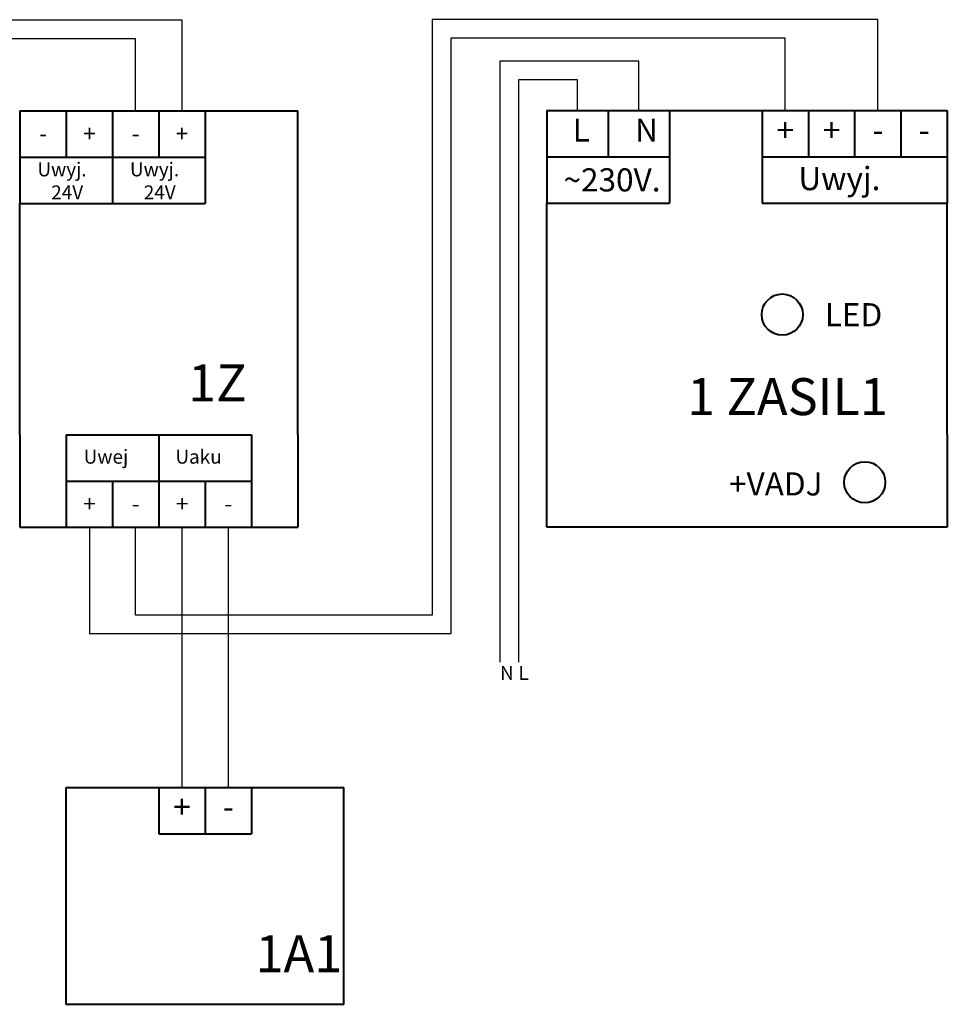
# Model space of a CAD drawing. Units: millimetres. Extents: x 186 to 812, y 132 to 387.
# Drawn here: x 650 to 751, y 143 to 249 of the extents above; entities that cross this region are included whole.
import ezdxf
from ezdxf.enums import TextEntityAlignment as Align

# ---------------------------------------------------------------- set-up
doc = ezdxf.new("R2010")
doc.units = ezdxf.units.MM
for name, color, linetype, lineweight in [('W45', 7, 'Continuous', 40), ('WBA', 7, 'Continuous', 40), ('WBOZ', 3, 'Continuous', 40), ('WBTYP', 4, 'Continuous', 30), ('WBZAC', 6, 'Continuous', 20)]:
    doc.layers.add(name, color=color, linetype=linetype, lineweight=lineweight)
doc.styles.add('ROMAND', font='ROMAND.SHX', dxfattribs={"width": 0.7})
doc.styles.add('ROMANS', font='ROMANS')
doc.styles.get("Standard").update_dxf_attribs({"font": 'arial.ttf'})

# ---------------------------------------------------------------- blocks, each defined once
blk = doc.blocks.new('DR 60-24')
at = {"layer": 'W45'}
for p, q in [((-3.31, 0), (-3.31, -5)), ((3.31, 0), (3.31, -5)), ((3.31, 0), (9.94, 0)), ((9.94, 0), (19.94, 0)), ((9.94, 0), (9.94, -5)), ((19.94, 0), (19.94, -5)), ((19.94, 0), (24.94, 0)), ((24.94, 0), (24.94, -5)), ((24.94, 0), (29.94, 0)), ((29.94, 0), (29.94, -5)), ((29.94, 0), (34.94, 0)), ((34.94, 0), (34.94, -5)), ((34.94, 0), (39.94, 0)), ((39.94, 0), (39.94, -5)), ((-3.31, -5), (9.94, -5)), ((-3.31, -5), (-3.31, -10)), ((9.94, -5), (9.94, -10)), ((19.94, -5), (19.94, -10)), ((19.94, -5), (24.94, -5)), ((24.94, -5), (29.94, -5)), ((29.94, -5), (34.94, -5)), ((34.94, -5), (39.94, -5)), ((39.94, -5), (39.94, -10)), ((-3.31, -45), (-3.31, -10)), ((-3.31, -10), (9.94, -10)), ((19.94, -10), (29.94, -10)), ((29.94, -10), (39.94, -10)), ((39.94, -35), (39.94, -10)), ((39.94, -35), (39.94, -45))]:
    blk.add_line(p, q, dxfattribs=at)
at = {"layer": 'WBA', "linetype": 'Continuous'}
for p, q in [((-3.31, 0), (3.31, 0)), ((39.94, -45), (-3.31, -45))]:
    blk.add_line(p, q, dxfattribs=at)
for centre in [(22.12, -22.03), (31.03, -40.15)]:
    blk.add_circle(centre, 2.22, dxfattribs=at)
at = {"layer": 'WBOZ', "style": 'ROMAND', "flags": 4}
blk.add_attdef('OZNACZENIE', text='', height=4, dxfattribs=at).set_placement((22.69, -32.9), align=Align.CENTER)
at = {"layer": 'WBTYP', "lineweight": 0, "style": 'ROMANS', "flags": 2}
blk.add_attdef('ZASILACZ_DR', (2.49, -16.71), '', height=2.5, dxfattribs=at)
at = {"layer": 'WBZAC', "style": 'ROMANS'}
for s, p in [('L', (0.41, -3.35)), ('N', (7.45, -3.35)), ('+', (22.45, -3.35)), ('+', (27.45, -3.35)), ('-', (32.45, -3.35)), ('-', (37.45, -3.35)), ('~230V.', (3.73, -8.73)), ('Uwyj.', (28.29, -8.59)), ('LED', (29.82, -23.3)), ('+VADJ', (21.42, -41.58))]:
    blk.add_text(s, height=2.5, dxfattribs=at).set_placement(p, align=Align.CENTER)
blk = doc.blocks.new('ZB_3')
at = {"layer": 'W45'}
for p, q in [((-7.5, 45), (-7.5, 35)), ((-7.5, 45), (-7.5, 40)), ((-7.5, 45), (-2.5, 45)), ((-7.5, 45), (2.5, 45)), ((-2.5, 45), (-2.5, 40)), ((-2.5, 45), (2.5, 45)), ((2.5, 45), (2.5, 40)), ((2.5, 45), (7.5, 45)), ((7.5, 45), (7.5, 40)), ((7.5, 45), (22.5, 45)), ((12.5, 45), (12.5, 40)), ((22.5, 10), (22.5, 45)), ((-7.5, 40), (-7.5, 35)), ((-7.5, 40), (-2.5, 40)), ((-2.5, 40), (2.5, 40)), ((2.5, 40), (2.5, 35)), ((2.5, 40), (7.5, 40)), ((7.5, 40), (12.5, 40)), ((12.5, 40), (12.5, 35)), ((-7.5, 10), (-7.5, 35)), ((-7.5, 35), (2.5, 35)), ((2.5, 35), (12.5, 35)), ((-7.5, 10), (-7.5, 5)), ((-2.5, 10), (-2.5, 5)), ((-2.5, 10), (2.5, 10)), ((2.5, 10), (12.5, 10)), ((7.5, 10), (7.5, 5)), ((12.5, 10), (17.5, 10)), ((17.5, 10), (17.5, 5)), ((22.5, 10), (22.5, 5)), ((-7.5, 5), (-7.5, 0)), ((-2.5, 5), (-2.5, 0)), ((-2.5, 5), (2.5, 5)), ((2.5, 5), (2.5, 0)), ((2.5, 5), (7.5, 5)), ((7.5, 5), (7.5, 0)), ((7.5, 5), (12.5, 5)), ((12.5, 5), (12.5, 0)), ((12.5, 5), (17.5, 5)), ((17.5, 5), (17.5, 0)), ((22.5, 5), (22.5, 0)), ((-7.5, 0), (-2.5, 0)), ((-2.5, 0), (2.5, 0)), ((2.5, 0), (7.5, 0)), ((7.5, 0), (12.5, 0)), ((12.5, 0), (17.5, 0)), ((17.5, 0), (22.5, 0))]:
    blk.add_line(p, q, dxfattribs=at)
at = {"layer": 'WBOZ', "style": 'ROMAND', "flags": 4}
blk.add_attdef('OZNACZENIE', text='', height=4, dxfattribs=at).set_placement((13.82, 13.6), align=Align.CENTER)
at = {"layer": 'WBTYP', "lineweight": 0, "style": 'ROMANS', "flags": 2}
blk.add_attdef('MODUŁ_ZASILACZA_BUFOROWEGO_MOD_ZB_3', (-6.17, 29.27), '', height=2.5, dxfattribs=at)
at = {"layer": 'WBZAC', "style": 'ROMANS'}
for s, height, p in [('+', 1.8, (0, 41.65)), ('+', 1.8, (10, 41.65)), ('-', 1.8, (-5, 41.65)), ('-', 1.8, (5, 41.65)), ('Uwyj.', 1.5, (-2.96, 37.92)), ('Uwyj.', 1.5, (7.04, 37.92)), ('24V', 1.5, (-2.4, 35.44)), ('24V', 1.5, (7.6, 35.44)), ('Uwej', 1.5, (1.79, 6.88)), ('Uaku', 1.5, (11.79, 6.88)), ('+', 1.8, (0.02, 1.65)), ('-', 1.8, (5, 1.65)), ('+', 1.8, (10.02, 1.65)), ('-', 1.8, (15, 1.65))]:
    blk.add_text(s, height=height, dxfattribs=at).set_placement(p, align=Align.CENTER)
blk = doc.blocks.new('AKUM.')
at = {"layer": 'W45'}
for p, q in [((-12.5, -23.44), (-12.5, 0)), ((-12.5, 0), (-7.5, 0)), ((-7.5, 0), (-2.5, 0)), ((-2.5, 0), (-2.5, -5)), ((-2.5, 0), (2.5, 0)), ((2.5, 0), (2.5, -5)), ((2.5, 0), (7.5, 0)), ((7.5, 0), (7.5, -5)), ((7.5, 0), (12.5, 0)), ((12.5, 0), (17.5, 0)), ((17.5, -23.44), (17.5, 0)), ((-2.5, -5), (2.5, -5)), ((2.5, -5), (7.5, -5))]:
    blk.add_line(p, q, dxfattribs=at)
at = {"layer": 'WBA', "linetype": 'Continuous'}
blk.add_line((17.5, -23.44), (-12.5, -23.44), dxfattribs=at)
at = {"layer": 'WBOZ', "style": 'ROMAND', "flags": 4}
blk.add_attdef('OZNACZENIE', text='', height=4, dxfattribs=at).set_placement((12.63, -19.98), align=Align.CENTER)
at = {"layer": 'WBTYP', "lineweight": 0, "style": 'ROMANS', "flags": 2}
blk.add_attdef('AKUMULATOR', (-7.27, -10.69), '', height=2, dxfattribs=at)
at = {"layer": 'WBZAC', "style": 'ROMANS'}
for s, p in [('+', (0, -3.35)), ('-', (5, -3.35))]:
    blk.add_text(s, height=2.5, dxfattribs=at).set_placement(p, align=Align.CENTER)

msp = doc.modelspace()

# ---------------------------------------------------------------- linework, layer by layer
for p, q in [((667.89, 249.04, 1.76), (512.64, 249.04, 1.76)), ((667.89, 239.26, 1.76), (667.89, 249.04, 1.76)), ((662.87, 247.04, 1.76), (517.64, 247.04, 1.76)), ((662.87, 239.26, 1.76), (662.87, 247.04, 1.76))]:
    msp.add_line(p, q)
at = {"color": 6}
for p, q in [((743.04, 249.11, 1.76), (694.9, 249.11, 1.76)), ((694.9, 249.11, 1.76), (694.9, 184.76, 1.76)), ((743.04, 239.28, 1.76), (743.04, 249.11, 1.76)), ((662.87, 184.76, 1.76), (662.87, 194.26, 1.76)), ((672.87, 194.26, 1.76), (672.87, 166.16, 1.76)), ((694.9, 184.76, 1.76), (662.87, 184.76, 1.76))]:
    msp.add_line(p, q, dxfattribs=at)
at = {"color": 4}
for p, q in [((733.04, 247.11, 1.76), (696.9, 247.11, 1.76)), ((696.9, 247.11, 1.76), (696.9, 182.76, 1.76)), ((733.04, 239.28, 1.76), (733.04, 247.11, 1.76)), ((657.87, 194.26, 1.76), (657.87, 182.76, 1.76)), ((667.87, 194.26, 1.76), (667.87, 166.16, 1.76)), ((696.9, 182.76, 1.76), (657.87, 182.76, 1.76))]:
    msp.add_line(p, q, dxfattribs=at)
at = {"color": 5}
for p, q in [((717.22, 244.61, 1.76), (702.22, 244.61, 1.76)), ((702.22, 244.61, 1.76), (702.22, 179.68, 1.76)), ((717.22, 239.28, 1.76), (717.22, 244.61, 1.76))]:
    msp.add_line(p, q, dxfattribs=at)
at = {"color": 2}
for p, q in [((710.59, 242.61, 1.76), (704.22, 242.61, 1.76)), ((704.22, 242.61, 1.76), (704.22, 179.68, 1.76)), ((710.59, 239.28, 1.76), (710.59, 242.61, 1.76))]:
    msp.add_line(p, q, dxfattribs=at)

# ---------------------------------------------------------------- block references
at = {"linetype": 'Continuous'}
ref = msp.add_blockref('ZB_3', (657.87, 194.26, 1.76), dxfattribs=at)
ref.add_attrib('OZNACZENIE', '1Z', dxfattribs={"layer": 'WBOZ', "height": 4, "style": 'ROMAND', "flags": 4}).set_placement((671.69, 207.87, 1.76), align=Align.CENTER)
ref = msp.add_blockref('DR 60-24', (710.59, 239.28, 1.76), dxfattribs=at)
ref.add_attrib('OZNACZENIE', '1 ZASIL1', dxfattribs={"layer": 'WBOZ', "height": 4, "style": 'ROMAND', "flags": 4}).set_placement((733.28, 206.38, 1.76), align=Align.CENTER)
ref = msp.add_blockref('AKUM.', (667.87, 166.16, 1.76), dxfattribs=at)
ref.add_attrib('OZNACZENIE', '1A1', dxfattribs={"layer": 'WBOZ', "height": 4, "style": 'ROMAND', "flags": 4}).set_placement((680.5, 146.19, 1.76), align=Align.CENTER)

# ---------------------------------------------------------------- texts
at = {"color": 5, "insert": (702.22, 179.28, 1.76), "char_height": 1.5, "width": 1.3206, "attachment_point": 1}
msp.add_mtext('{N}', dxfattribs=at)
at = {"color": 2, "insert": (704.22, 179.28, 1.76), "char_height": 1.5, "width": 1.3553, "attachment_point": 1}
msp.add_mtext('{L}', dxfattribs=at)

doc.saveas('drawing.dxf')
